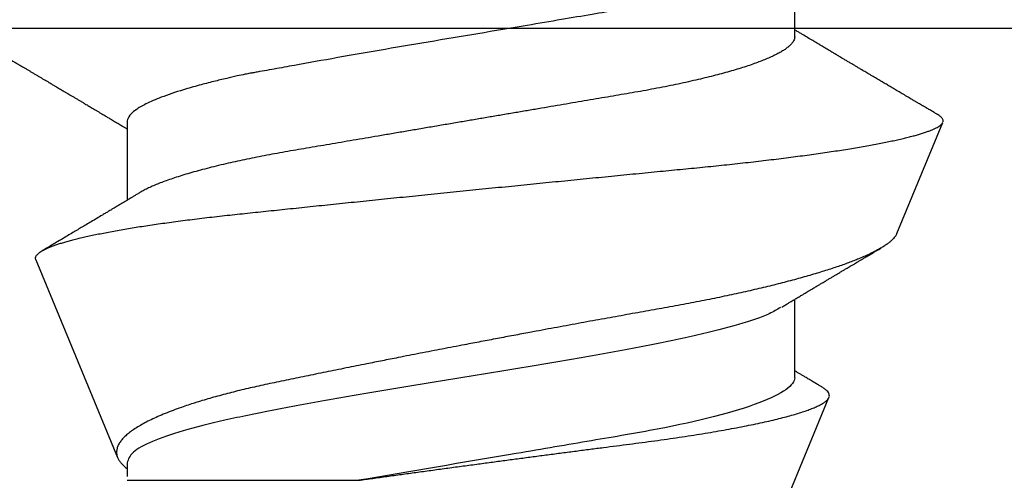
# Model space of a CAD drawing. Units: inches. Extents: x 0 to 108, y 0 to 43.
# Drawn here: x 100 to 100, y 23 to 23 of the extents above; entities that cross this region are included whole.
import ezdxf
from ezdxf import colors
from ezdxf.entities.mleader import LeaderData, LeaderLine
from ezdxf.math import Vec2, Vec3

# ---------------------------------------------------------------- set-up
doc = ezdxf.new("R2010")
doc.units = ezdxf.units.IN
doc.header["$LTSCALE"] = 0.5
doc.header["$MEASUREMENT"] = 0
doc.layers.add('Arcadia-Profile', color=6, linetype='Continuous')
doc.layers.add('Arcadia-Text', color=3, linetype='Continuous')
doc.styles.get("Standard").update_dxf_attribs({"font": 'ARIALN.TTF'})

# ---------------------------------------------------------------- blocks, each defined once
blk = doc.blocks.new('Clip OPG1999-19')
at = {"layer": 'Arcadia-Profile'}
blk.add_lwpolyline([(3.5, 0), (-3.5, 0), (-3.5, -0.125), (3.5, -0.125)], close=True, dxfattribs=at)
blk = doc.blocks.new('*U87')
at = {"layer": 'Arcadia-Profile'}
for p, q in [((0.29271, 0.09086), (0.26958, 0.10044)), ((0.5, 0.005), (0.32688, 0.07671)), ((0.25175, 0.06957), (0.23544, 0.06957)), ((0.32275, 0.06957), (0.30644, 0.06957)), ((0.34411, -0.06957), (0.34411, -0.02125)), ((0.2695, -0.06957), (0.28581, -0.06957)), ((0.3405, -0.06957), (0.34332, -0.06957)), ((0.29822, -0.08858), (0.33936, -0.07154))]:
    blk.add_line(p, q, dxfattribs=at)
for points, knots in [([(0.26793, 0.09931), (0.26789, 0.09924), (0.26772, 0.09895), (0.26741, 0.09842), (0.26699, 0.09772), (0.26656, 0.09698), (0.26618, 0.09633), (0.26587, 0.0958), (0.26564, 0.09542), (0.26545, 0.0951), (0.2653, 0.09483), (0.26516, 0.0946), (0.26501, 0.09435), (0.26483, 0.09404), (0.26459, 0.09364), (0.26432, 0.09318), (0.26403, 0.09269), (0.26375, 0.0922), (0.26348, 0.09175), (0.2632, 0.09128), (0.26293, 0.09082), (0.26265, 0.09035), (0.26239, 0.08991), (0.26206, 0.08935), (0.26164, 0.08864), (0.26113, 0.08777), (0.26058, 0.08684), (0.26011, 0.08604), (0.25971, 0.08537), (0.25941, 0.08486), (0.25914, 0.0844), (0.25892, 0.08403), (0.25875, 0.08375), (0.25861, 0.08352), (0.25846, 0.08326), (0.25823, 0.08288), (0.25794, 0.08239), (0.2576, 0.0818), (0.25724, 0.0812), (0.25688, 0.08058), (0.25652, 0.07999), (0.25621, 0.07946), (0.25595, 0.07903), (0.25574, 0.07867), (0.25553, 0.07833), (0.25533, 0.07799), (0.25513, 0.07764), (0.25493, 0.07731), (0.25471, 0.07693), (0.25446, 0.07652), (0.25421, 0.0761), (0.25397, 0.07569), (0.25376, 0.07535), (0.25358, 0.07505), (0.25341, 0.07476), (0.25323, 0.07445), (0.25302, 0.0741), (0.2528, 0.07373), (0.25243, 0.07311), (0.25193, 0.07228), (0.25138, 0.07136), (0.25092, 0.07058), (0.25059, 0.07003), (0.25039, 0.0697), (0.25031, 0.06957)], [0, 0, 0, 0, 0.007387, 0.029238, 0.0531, 0.078023, 0.104006, 0.11804, 0.131351, 0.142351, 0.15102, 0.157658, 0.165471, 0.17632, 0.189597, 0.205299, 0.222652, 0.239057, 0.254307, 0.268401, 0.285895, 0.301242, 0.315834, 0.330383, 0.357072, 0.387419, 0.418107, 0.45067, 0.468279, 0.486186, 0.501806, 0.514699, 0.522916, 0.529923, 0.538596, 0.549423, 0.568199, 0.588011, 0.608301, 0.629068, 0.650027, 0.668153, 0.682632, 0.693498, 0.704325, 0.717562, 0.727603, 0.738922, 0.751526, 0.765416, 0.780489, 0.794193, 0.806322, 0.815554, 0.824612, 0.835075, 0.846941, 0.859856, 0.872871, 0.908923, 0.94413, 0.966264, 0.986997, 1, 1, 1, 1]), ([(0.26946, 0.10048), (0.26939, 0.10049), (0.26923, 0.10052), (0.269, 0.10046), (0.26876, 0.10033), (0.26851, 0.10012), (0.26827, 0.09983), (0.26807, 0.09956), (0.26796, 0.09936), (0.26793, 0.09931)], [0, 0, 0, 0, 0.155184, 0.313581, 0.472008, 0.630405, 0.789879, 0.949383, 1, 1, 1, 1]), ([(0.29822, -0.08858), (0.29815, -0.0886), (0.29799, -0.08866), (0.29775, -0.08864), (0.29751, -0.08857), (0.29726, -0.08842), (0.29701, -0.0882), (0.29676, -0.08791), (0.2965, -0.08755), (0.29623, -0.08711), (0.29597, -0.08659), (0.2957, -0.08601), (0.29543, -0.08535), (0.29516, -0.08462), (0.2949, -0.08384), (0.29464, -0.083), (0.29437, -0.08209), (0.29411, -0.08111), (0.29384, -0.08007), (0.29357, -0.07896), (0.2933, -0.07777), (0.29303, -0.07651), (0.29276, -0.07518), (0.29249, -0.07379), (0.29222, -0.07233), (0.29195, -0.07083), (0.29169, -0.06928), (0.29143, -0.0677), (0.29117, -0.06607), (0.29092, -0.06437), (0.29067, -0.06262), (0.29041, -0.0608), (0.29016, -0.05893), (0.28991, -0.05698), (0.28966, -0.05499), (0.28942, -0.05294), (0.28917, -0.05084), (0.28894, -0.04873), (0.28871, -0.0466), (0.28848, -0.04446), (0.28826, -0.04228), (0.28802, -0.04007), (0.28779, -0.03781), (0.28755, -0.03552), (0.2873, -0.03318), (0.28705, -0.03079), (0.2868, -0.02838), (0.28655, -0.02594), (0.2863, -0.02346), (0.28604, -0.02097), (0.28578, -0.01845), (0.28552, -0.01591), (0.28526, -0.01334), (0.28499, -0.01076), (0.28473, -0.00816), (0.28446, -0.00554), (0.28419, -0.00289), (0.28392, -0.00021), (0.28365, 0.00248), (0.28338, 0.00517), (0.28311, 0.00787), (0.28284, 0.01054), (0.28258, 0.01318), (0.28232, 0.01579), (0.28206, 0.01839), (0.2818, 0.02099), (0.28154, 0.02358), (0.28129, 0.02617), (0.28103, 0.02876), (0.28077, 0.03136), (0.28052, 0.03394), (0.28027, 0.03649), (0.28002, 0.03903), (0.27978, 0.04151), (0.27954, 0.04393), (0.27932, 0.04629), (0.27909, 0.04862), (0.27886, 0.05093), (0.27863, 0.0532), (0.27839, 0.05545), (0.27815, 0.05768), (0.27791, 0.05988), (0.27766, 0.06204), (0.27741, 0.06416), (0.27716, 0.06624), (0.2769, 0.06827), (0.27665, 0.07025), (0.27639, 0.07217), (0.27613, 0.07404), (0.27587, 0.07587), (0.27561, 0.07764), (0.27534, 0.07936), (0.27508, 0.08104), (0.27481, 0.08267), (0.27454, 0.08424), (0.27427, 0.08574), (0.274, 0.08718), (0.27373, 0.08854), (0.27346, 0.08982), (0.2732, 0.09102), (0.27294, 0.09216), (0.27268, 0.09323), (0.27242, 0.09424), (0.27216, 0.09517), (0.2719, 0.09604), (0.27164, 0.09684), (0.27138, 0.09756), (0.27113, 0.09821), (0.27087, 0.09878), (0.27063, 0.09926), (0.27039, 0.09966), (0.27015, 0.09999), (0.26992, 0.10023), (0.26973, 0.10038), (0.26961, 0.10042), (0.26958, 0.10044)], [0, 0, 0, 0, 0.008447, 0.016896, 0.025343, 0.033849, 0.042357, 0.050863, 0.059554, 0.068247, 0.076938, 0.085693, 0.09445, 0.103204, 0.111654, 0.120104, 0.128553, 0.137061, 0.14557, 0.154078, 0.16277, 0.171464, 0.180156, 0.188912, 0.19767, 0.206426, 0.214886, 0.223348, 0.231808, 0.240327, 0.248847, 0.257366, 0.266071, 0.274778, 0.283482, 0.292251, 0.301022, 0.309792, 0.318237, 0.326685, 0.33513, 0.343631, 0.352133, 0.360634, 0.369305, 0.377978, 0.386649, 0.395378, 0.404109, 0.412839, 0.421615, 0.430393, 0.439169, 0.448006, 0.456844, 0.46568, 0.474707, 0.483735, 0.492762, 0.501854, 0.510948, 0.520041, 0.528863, 0.537687, 0.54651, 0.555394, 0.564279, 0.573163, 0.58224, 0.59132, 0.600397, 0.609542, 0.618688, 0.627832, 0.636645, 0.645459, 0.654271, 0.663142, 0.672015, 0.680886, 0.689938, 0.698992, 0.708044, 0.717158, 0.726273, 0.735386, 0.744473, 0.753561, 0.762648, 0.771797, 0.780947, 0.790096, 0.799439, 0.808784, 0.818127, 0.827538, 0.83695, 0.84636, 0.855545, 0.864731, 0.873916, 0.883165, 0.892415, 0.901663, 0.911113, 0.920565, 0.930015, 0.939535, 0.949057, 0.958576, 0.967754, 0.976934, 0.986112, 0.995353, 1, 1, 1, 1]), ([(0.29271, 0.09086), (0.2928, 0.09082), (0.29302, 0.09073), (0.29337, 0.09049), (0.29378, 0.09016), (0.29419, 0.08974), (0.29461, 0.08925), (0.29504, 0.08868), (0.29547, 0.08802), (0.29592, 0.08727), (0.29637, 0.08644), (0.29683, 0.08553), (0.2973, 0.08454), (0.29775, 0.0835), (0.29818, 0.08244), (0.29861, 0.08135), (0.29904, 0.0802), (0.29947, 0.07899), (0.2999, 0.07771), (0.30034, 0.07637), (0.30078, 0.07496), (0.30122, 0.07348), (0.30167, 0.07193), (0.30212, 0.07033), (0.30257, 0.06867), (0.30301, 0.06697), (0.30345, 0.06524), (0.30388, 0.06348), (0.30431, 0.06166), (0.30474, 0.0598), (0.30517, 0.05788), (0.30559, 0.05591), (0.30602, 0.05388), (0.30645, 0.0518), (0.30687, 0.04967), (0.30729, 0.04749), (0.30771, 0.04527), (0.30811, 0.04304), (0.30851, 0.04081), (0.30891, 0.03857), (0.30931, 0.0363), (0.30973, 0.034), (0.31015, 0.03167), (0.31058, 0.0293), (0.31101, 0.02688), (0.31146, 0.02443), (0.31192, 0.02195), (0.31238, 0.01945), (0.31284, 0.01693), (0.31337, 0.01411), (0.31395, 0.01101), (0.31459, 0.0076), (0.31524, 0.00419), (0.31582, 0.00113), (0.31633, -0.00155), (0.31678, -0.00387), (0.31723, -0.00618), (0.31767, -0.00849), (0.31812, -0.01079), (0.31864, -0.01342), (0.31922, -0.01637), (0.3198, -0.01927), (0.3203, -0.02178), (0.32073, -0.02392), (0.32116, -0.02605), (0.32159, -0.02817), (0.32202, -0.03027), (0.32244, -0.03235), (0.32286, -0.03441), (0.32328, -0.03643), (0.32369, -0.03839), (0.32409, -0.0403), (0.32449, -0.04213), (0.32489, -0.04393), (0.32531, -0.04569), (0.32573, -0.04741), (0.32617, -0.04909), (0.32661, -0.05074), (0.32706, -0.05234), (0.32752, -0.0539), (0.32798, -0.0554), (0.32845, -0.05685), (0.32898, -0.05839), (0.32956, -0.06), (0.3302, -0.06164), (0.33085, -0.06317), (0.3315, -0.06459), (0.33217, -0.0659), (0.33284, -0.06709), (0.33351, -0.06816), (0.33418, -0.06908), (0.33484, -0.06987), (0.3355, -0.07052), (0.33615, -0.07104), (0.3368, -0.07143), (0.33745, -0.07168), (0.33803, -0.07177), (0.33853, -0.07176), (0.33895, -0.07169), (0.33923, -0.07159), (0.33936, -0.07154)], [0, 0, 0, 0, 0.0071012, 0.0173149, 0.0275264, 0.0378195, 0.0481149, 0.0584081, 0.0689607, 0.0795159, 0.0900686, 0.1007114, 0.1113567, 0.1219994, 0.1315311, 0.1410646, 0.1505962, 0.1601937, 0.169793, 0.1793904, 0.1891951, 0.1990017, 0.2088064, 0.2186825, 0.2285607, 0.2384368, 0.2480037, 0.2575724, 0.2671393, 0.2767728, 0.286408, 0.2960415, 0.3058853, 0.3157311, 0.3255749, 0.3354917, 0.3454105, 0.3553274, 0.3648723, 0.3744193, 0.383964, 0.3935859, 0.4032101, 0.412832, 0.4226991, 0.4325685, 0.4424356, 0.4523878, 0.4623425, 0.4722948, 0.485595, 0.4988952, 0.5122871, 0.5256791, 0.5347994, 0.5439216, 0.5530419, 0.5622287, 0.5714173, 0.5806041, 0.5939591, 0.6073142, 0.6162793, 0.6252461, 0.6342111, 0.643372, 0.6525348, 0.6616957, 0.6709246, 0.6801555, 0.6893844, 0.6982651, 0.7071476, 0.7160281, 0.7249814, 0.7339368, 0.7428901, 0.7520748, 0.7612616, 0.7704463, 0.7797112, 0.7889784, 0.7982433, 0.8105394, 0.8228356, 0.8352164, 0.8475972, 0.8602442, 0.8728913, 0.8856301, 0.898369, 0.9108423, 0.9233156, 0.9358772, 0.9484389, 0.9612802, 0.9741216, 0.9827471, 0.9913745, 1, 1, 1, 1]), ([(0.30804, 0.06689), (0.30789, 0.06715), (0.30761, 0.06762), (0.30722, 0.06826), (0.30691, 0.06879), (0.30665, 0.06921), (0.30644, 0.06956), (0.30623, 0.06992), (0.30601, 0.07029), (0.30577, 0.07068), (0.30558, 0.07101), (0.3054, 0.07131), (0.30522, 0.07161), (0.305, 0.07198), (0.30474, 0.07242), (0.30446, 0.07288), (0.3042, 0.07332), (0.30396, 0.07372), (0.30375, 0.07406), (0.30357, 0.07437), (0.3034, 0.07465), (0.30324, 0.07492), (0.30307, 0.0752), (0.30288, 0.07552), (0.30262, 0.07597), (0.30229, 0.07651), (0.30193, 0.07713), (0.30158, 0.07772), (0.30126, 0.07825), (0.30098, 0.07873), (0.30074, 0.07913), (0.30053, 0.07947), (0.30036, 0.07977), (0.30019, 0.08005), (0.30001, 0.08036), (0.29979, 0.08072), (0.29955, 0.08114), (0.29929, 0.08157), (0.29902, 0.08202), (0.29877, 0.08244), (0.29855, 0.08283), (0.29835, 0.08315), (0.29819, 0.08343), (0.29804, 0.08368), (0.29789, 0.08393), (0.29771, 0.08423), (0.29748, 0.08463), (0.29721, 0.08508), (0.29694, 0.08554), (0.29665, 0.08604), (0.29634, 0.08655), (0.29604, 0.08707), (0.29585, 0.08739), (0.29576, 0.08754)], [0, 0, 0, 0, 0.036992, 0.068328, 0.094002, 0.114005, 0.129888, 0.144618, 0.165581, 0.184133, 0.201453, 0.213974, 0.227577, 0.24533, 0.267295, 0.29119, 0.312736, 0.331831, 0.348475, 0.363029, 0.376694, 0.389566, 0.402065, 0.417421, 0.436307, 0.466714, 0.496563, 0.525144, 0.552457, 0.574472, 0.594028, 0.610813, 0.624826, 0.636737, 0.651629, 0.669364, 0.690098, 0.711377, 0.732931, 0.754761, 0.77281, 0.788735, 0.802231, 0.813297, 0.824432, 0.838244, 0.857959, 0.881216, 0.903957, 0.924486, 0.953419, 0.978009, 1, 1, 1, 1]), ([(0.34411, -0.02125), (0.34398, -0.02028), (0.34371, -0.01836), (0.3433, -0.01541), (0.34289, -0.01241), (0.34247, -0.00936), (0.34204, -0.00625), (0.34162, -0.00309), (0.34118, 0.00009), (0.34077, 0.00321), (0.34036, 0.00624), (0.33996, 0.0092), (0.33957, 0.01215), (0.33918, 0.01512), (0.33879, 0.01809), (0.3384, 0.02107), (0.33802, 0.02402), (0.33764, 0.0269), (0.33728, 0.02971), (0.33693, 0.03245), (0.33658, 0.03514), (0.33624, 0.0378), (0.33589, 0.04042), (0.33553, 0.043), (0.33517, 0.04552), (0.33479, 0.04797), (0.33442, 0.05033), (0.33404, 0.05262), (0.33365, 0.05483), (0.33326, 0.05696), (0.33287, 0.05902), (0.33247, 0.061), (0.33207, 0.06288), (0.33167, 0.06465), (0.33127, 0.0663), (0.33087, 0.06784), (0.33048, 0.06927), (0.33008, 0.07059), (0.32969, 0.0718), (0.32929, 0.0729), (0.3289, 0.07386), (0.32852, 0.07468), (0.32815, 0.07536), (0.32779, 0.07591), (0.32743, 0.07633), (0.32708, 0.07662), (0.32674, 0.07678), (0.32639, 0.07681), (0.32603, 0.0767), (0.32566, 0.07647), (0.32529, 0.0761), (0.32497, 0.07568), (0.32477, 0.07534), (0.32469, 0.07521)], [0, 0, 0, 0, 0.019619, 0.039238, 0.059006, 0.078773, 0.09901, 0.119247, 0.139646, 0.160046, 0.178874, 0.197702, 0.216661, 0.23562, 0.254993, 0.274365, 0.29388, 0.313396, 0.3322, 0.351003, 0.369938, 0.388873, 0.408197, 0.427521, 0.446973, 0.466425, 0.485779, 0.505133, 0.524615, 0.544097, 0.563981, 0.583865, 0.603888, 0.62391, 0.643755, 0.663601, 0.683584, 0.703567, 0.723985, 0.744403, 0.764971, 0.78554, 0.805373, 0.825207, 0.845179, 0.86515, 0.885546, 0.905941, 0.926475, 0.947008, 0.967235, 0.987461, 1, 1, 1, 1]), ([(0.32468, 0.07521), (0.32458, 0.07504), (0.32433, 0.07462), (0.32394, 0.07397), (0.32351, 0.07326), (0.32307, 0.07251), (0.32266, 0.07182), (0.32228, 0.07118), (0.32195, 0.07064), (0.32164, 0.07011), (0.32143, 0.06976), (0.32132, 0.06958), (0.32131, 0.06957)], [0, 0, 0, 0, 0.091919, 0.221032, 0.345617, 0.473499, 0.615642, 0.714887, 0.811069, 0.903793, 0.995278, 1, 1, 1, 1]), ([(0.25175, 0.06957), (0.25189, 0.06956), (0.25216, 0.06954), (0.25258, 0.06937), (0.25301, 0.06909), (0.25346, 0.0687), (0.25391, 0.06819), (0.25437, 0.06758), (0.25482, 0.06686), (0.25527, 0.06606), (0.25573, 0.06515), (0.25619, 0.06414), (0.25665, 0.06302), (0.25712, 0.0618), (0.25759, 0.06049), (0.25806, 0.05908), (0.25853, 0.05758), (0.25899, 0.056), (0.25945, 0.05435), (0.2599, 0.05263), (0.26034, 0.05084), (0.26079, 0.04893), (0.26125, 0.04691), (0.26171, 0.04477), (0.26215, 0.04257), (0.26259, 0.04032), (0.26302, 0.03803), (0.26342, 0.03573), (0.26381, 0.03344), (0.2642, 0.03114), (0.26461, 0.02877), (0.26502, 0.02634), (0.26544, 0.02386), (0.26587, 0.02132), (0.26631, 0.01874), (0.26676, 0.01612), (0.26721, 0.01345), (0.26767, 0.01078), (0.26812, 0.00809), (0.26858, 0.00541), (0.26904, 0.00271), (0.26951, -0.00007), (0.27, -0.00292), (0.27049, -0.00584), (0.27099, -0.00873), (0.27147, -0.01161), (0.27196, -0.01445), (0.27243, -0.01721), (0.27288, -0.01987), (0.27332, -0.02243), (0.27374, -0.02495), (0.27416, -0.02741), (0.27457, -0.02981), (0.27497, -0.03215), (0.27535, -0.03442), (0.27574, -0.03665), (0.27613, -0.03884), (0.27653, -0.04098), (0.27694, -0.04306), (0.27736, -0.04509), (0.27779, -0.04707), (0.27823, -0.04904), (0.27869, -0.05099), (0.27918, -0.05291), (0.27966, -0.05475), (0.28015, -0.0565), (0.28065, -0.05815), (0.28114, -0.05968), (0.28161, -0.06107), (0.28208, -0.06235), (0.28255, -0.06352), (0.28301, -0.06459), (0.28347, -0.06556), (0.28387, -0.06633), (0.28412, -0.06673), (0.28421, -0.06689)], [0, 0, 0, 0, 0.01373, 0.027601, 0.041604, 0.055729, 0.069966, 0.084302, 0.097901, 0.111568, 0.125293, 0.139065, 0.152873, 0.166706, 0.180552, 0.1944, 0.208238, 0.222056, 0.235595, 0.249093, 0.262538, 0.275922, 0.290293, 0.304569, 0.318737, 0.332787, 0.34671, 0.360494, 0.373404, 0.386422, 0.399562, 0.412814, 0.426172, 0.439625, 0.453165, 0.46678, 0.480462, 0.494199, 0.507734, 0.521302, 0.534891, 0.548491, 0.563177, 0.57785, 0.592495, 0.607099, 0.62165, 0.636134, 0.649718, 0.663221, 0.676633, 0.689947, 0.703151, 0.716239, 0.729201, 0.742125, 0.755172, 0.768339, 0.78138, 0.794519, 0.807749, 0.821061, 0.835516, 0.850043, 0.864628, 0.87926, 0.893923, 0.908606, 0.922455, 0.936296, 0.95012, 0.963914, 0.977667, 0.991368, 1, 1, 1, 1]), ([(0.32275, 0.06957), (0.32428, 0.06957), (0.32612, 0.06711), (0.3299, 0.05708), (0.33182, 0.04955), (0.3343, 0.03662), (0.33504, 0.03213), (0.33671, 0.02229), (0.33761, 0.01701), (0.34039, 0.00065), (0.34235, -0.0109), (0.34411, -0.02125)], [0, 0, 0, 0, 0.25, 0.25, 0.5, 0.5, 0.625, 0.625, 0.75, 0.75, 1, 1, 1, 1]), ([(0.23697, 0.06672), (0.23722, 0.06633), (0.23801, 0.06509), (0.23901, 0.06247), (0.23992, 0.05983), (0.24043, 0.05827), (0.24094, 0.05661), (0.24145, 0.05485), (0.24197, 0.05299), (0.2425, 0.05103), (0.24294, 0.04936), (0.24329, 0.0479), (0.24359, 0.04656), (0.24396, 0.04479), (0.24441, 0.04256), (0.24493, 0.03984), (0.24552, 0.03658), (0.24624, 0.0324), (0.24713, 0.02718), (0.24821, 0.02082), (0.24956, 0.0129), (0.25113, 0.00356), (0.25286, -0.00684), (0.25459, -0.0171), (0.25631, -0.02684), (0.25767, -0.03439), (0.25854, -0.03927), (0.25896, -0.04161), (0.25916, -0.04276), (0.25927, -0.04333), (0.25932, -0.04362), (0.25934, -0.04376), (0.25935, -0.04383), (0.25936, -0.04386), (0.25936, -0.04388), (0.25937, -0.04389), (0.25937, -0.04389), (0.25937, -0.0439), (0.25937, -0.0439), (0.25944, -0.04425), (0.25961, -0.04516), (0.25997, -0.04681), (0.26046, -0.04902), (0.26111, -0.0517), (0.2619, -0.05474), (0.263, -0.05858), (0.26431, -0.06245), (0.2657, -0.06567), (0.26706, -0.06799), (0.26833, -0.06934), (0.26915, -0.0695), (0.2695, -0.06957)], [0, 0, 0, 0, 0.0235474, 0.0752803, 0.0900831, 0.1048904, 0.1197022, 0.1345185, 0.1493395, 0.1641651, 0.1789955, 0.1856225, 0.194836, 0.2066362, 0.2210232, 0.2379969, 0.2575572, 0.2797037, 0.3105654, 0.3445295, 0.3815965, 0.4337163, 0.4858366, 0.5379571, 0.5900781, 0.6400075, 0.6649485, 0.6774115, 0.683641, 0.6867553, 0.6883122, 0.6890907, 0.6894799, 0.6896745, 0.6897718, 0.6898205, 0.6898448, 0.6898569, 0.689863, 0.6898661, 0.6966598, 0.7076632, 0.7228784, 0.7423052, 0.7659429, 0.7937907, 0.8403845, 0.8820919, 0.9189111, 0.9649531, 1, 1, 1, 1]), ([(0.30814, 0.06659), (0.30857, 0.06589), (0.30975, 0.06401), (0.31166, 0.05814), (0.31388, 0.04953), (0.31609, 0.03889), (0.31831, 0.0268), (0.32053, 0.01366), (0.32275, 0), (0.32497, -0.01366), (0.32719, -0.0268), (0.32941, -0.0389), (0.33163, -0.04951), (0.33384, -0.05823), (0.33606, -0.06466), (0.33828, -0.06879), (0.33976, -0.06931), (0.3405, -0.06957)], [0, 0, 0, 0, 0.040073, 0.108639, 0.177205, 0.245772, 0.314338, 0.382904, 0.45147, 0.520037, 0.588603, 0.657169, 0.725735, 0.794301, 0.862868, 0.931434, 1, 1, 1, 1]), ([(0.28421, -0.06689), (0.28434, -0.06712), (0.2846, -0.06755), (0.28496, -0.06815), (0.28527, -0.06867), (0.28554, -0.06911), (0.28575, -0.06946), (0.28591, -0.06973), (0.28602, -0.06992), (0.28611, -0.07007), (0.2862, -0.07021), (0.28629, -0.07036), (0.28639, -0.07054), (0.2865, -0.07073), (0.28673, -0.0711), (0.28708, -0.07168), (0.28748, -0.07236), (0.28782, -0.07293), (0.28806, -0.07332), (0.28826, -0.07366), (0.28845, -0.07398), (0.28866, -0.07433), (0.28904, -0.07497), (0.28958, -0.07587), (0.29025, -0.077), (0.29089, -0.07808), (0.29149, -0.0791), (0.29209, -0.08011), (0.29272, -0.08116), (0.29337, -0.08226), (0.29404, -0.08339), (0.2947, -0.0845), (0.29533, -0.08557), (0.29586, -0.08647), (0.2962, -0.08704), (0.29634, -0.08728), (0.29634, -0.08729)], [0, 0, 0, 0, 0.033619, 0.063225, 0.088816, 0.110384, 0.127929, 0.140537, 0.14972, 0.156027, 0.162701, 0.170269, 0.178732, 0.188091, 0.198338, 0.233879, 0.27378, 0.29775, 0.317324, 0.332395, 0.347195, 0.364528, 0.384392, 0.440979, 0.497518, 0.550288, 0.599044, 0.647334, 0.69904, 0.753399, 0.809296, 0.865303, 0.915973, 0.965996, 0.998408, 1, 1, 1, 1]), ([(0.2492, -0.10632), (0.24935, -0.10607), (0.24963, -0.10559), (0.25002, -0.10493), (0.25035, -0.10438), (0.25061, -0.10392), (0.25089, -0.10344), (0.25122, -0.10288), (0.25165, -0.10216), (0.25213, -0.10134), (0.25267, -0.10042), (0.25313, -0.09964), (0.25349, -0.09902), (0.25374, -0.09859), (0.25398, -0.09819), (0.25419, -0.09784), (0.25436, -0.09755), (0.25449, -0.09732), (0.25463, -0.09708), (0.25481, -0.09678), (0.25505, -0.09638), (0.25533, -0.09589), (0.25562, -0.0954), (0.2559, -0.09493), (0.25616, -0.09449), (0.25642, -0.09405), (0.25669, -0.09359), (0.25695, -0.09315), (0.25718, -0.09276), (0.25737, -0.09244), (0.25753, -0.09216), (0.2577, -0.09188), (0.25789, -0.09154), (0.25813, -0.09114), (0.25841, -0.09067), (0.25872, -0.09014), (0.25905, -0.08959), (0.25937, -0.08904), (0.25969, -0.08849), (0.26002, -0.08795), (0.26033, -0.08742), (0.26061, -0.08695), (0.26084, -0.08656), (0.26102, -0.08625), (0.26119, -0.08597), (0.26137, -0.08565), (0.26161, -0.08525), (0.26188, -0.08479), (0.26217, -0.08431), (0.26244, -0.08385), (0.26269, -0.08342), (0.26292, -0.08305), (0.26311, -0.08272), (0.26327, -0.08245), (0.26342, -0.0822), (0.2636, -0.08189), (0.26384, -0.08149), (0.26413, -0.08099), (0.26445, -0.08046), (0.26478, -0.07991), (0.26509, -0.07937), (0.2654, -0.07885), (0.26569, -0.07837), (0.26595, -0.07794), (0.26617, -0.07756), (0.26639, -0.0772), (0.26663, -0.07679), (0.2669, -0.07633), (0.2672, -0.07584), (0.26749, -0.07535), (0.26777, -0.07487), (0.26803, -0.07443), (0.26826, -0.07405), (0.26847, -0.07371), (0.26867, -0.07337), (0.26889, -0.073), (0.26913, -0.07259), (0.26939, -0.07216), (0.26965, -0.07173), (0.2699, -0.0713), (0.27014, -0.07091), (0.27033, -0.07058), (0.27048, -0.07034), (0.2706, -0.07013), (0.27075, -0.06988), (0.27087, -0.06968), (0.27094, -0.06957)], [0, 0, 0, 0, 0.020704, 0.038615, 0.053734, 0.066063, 0.075623, 0.092925, 0.11137, 0.134818, 0.159819, 0.186342, 0.198175, 0.210281, 0.221521, 0.231028, 0.238804, 0.244849, 0.24973, 0.258272, 0.2693, 0.282814, 0.297958, 0.309396, 0.321191, 0.333342, 0.345849, 0.358499, 0.369284, 0.377713, 0.384442, 0.391764, 0.400901, 0.411853, 0.424605, 0.439604, 0.454582, 0.469541, 0.48448, 0.499399, 0.514182, 0.527245, 0.538085, 0.545998, 0.552549, 0.56095, 0.57181, 0.585225, 0.598512, 0.611461, 0.622739, 0.633273, 0.642058, 0.649061, 0.65523, 0.66292, 0.674302, 0.688032, 0.703246, 0.718214, 0.732887, 0.747012, 0.760713, 0.772566, 0.782201, 0.791284, 0.802422, 0.815528, 0.829065, 0.84248, 0.855771, 0.867872, 0.878407, 0.887275, 0.895653, 0.905899, 0.917374, 0.929411, 0.941233, 0.95284, 0.964067, 0.97357, 0.97937, 0.984099, 0.990624, 1, 1, 1, 1]), ([(0.33936, -0.07154), (0.33954, -0.07145), (0.3399, -0.07128), (0.34046, -0.07087), (0.34103, -0.07035), (0.34145, -0.06991), (0.34168, -0.06961), (0.34172, -0.06957)], [0, 0, 0, 0, 0.239359, 0.478719, 0.719731, 0.960743, 1, 1, 1, 1])]:
    blk.add_open_spline(points, degree=3, knots=knots, dxfattribs=at)

msp = doc.modelspace()

# ---------------------------------------------------------------- block references
at = {"lineweight": -3}
msp.add_blockref('Clip OPG1999-19', (103.17467, 23.19404), dxfattribs=at)
at = {"layer": 'Arcadia-Profile', "lineweight": -3, "rotation": 270}
msp.add_blockref('*U87', (100.36217, 23.31904), dxfattribs=at)

# ---------------------------------------------------------------- leaders
at = {"layer": 'Arcadia-Text', "lineweight": -3}
ml = msp.add_multileader_mtext('Standard', dxfattribs=at)
ml.set_content('\\A1;Setting Block [ {\\H0.7x;\\S1/2;}" x {\\H0.7x;\\S7/16;}" x 4" ]\\PSB_0.5000X0.4375X4', color=256)
ml.set_leader_properties()
ml.build(insert=Vec2(0, 0))
ml.multileader.update_dxf_attribs({"dogleg_length": 0.36, "arrow_head_size": 0.24})
ctx = ml.context
ctx.base_point, ctx.char_height, ctx.arrow_head_size, ctx.landing_gap_size, ctx.plane_origin = Vec3(99.13351, 24.24959), 0.18, 0.24, 0.18, Vec3(98.4694, 22.63937)
notes = []
notes.append((ctx, [(0, (1, 1, 0), (98.93352, 24.24959), (1, 0), 0.19999, [(0, [(98.04581, 22.7957)], 0, [])])]))
ctx.mtext.insert, ctx.mtext.flow_direction = Vec3(99.31351, 24.35531), 5
for ctx, leaders in notes:
    for number, flags, end, landing, length, lines in leaders:
        leader = LeaderData()
        leader.index, (leader.has_last_leader_line, leader.has_dogleg_vector, leader.attachment_direction) = number, flags
        leader.last_leader_point, leader.dogleg_vector, leader.dogleg_length = Vec3(end), Vec3(landing), length
        for number, points, colour, breaks in lines:
            line = LeaderLine()
            line.index, line.vertices, line.color, line.breaks = number, Vec3.list(points), colors.encode_raw_color(colour), breaks
            leader.lines.append(line)
        ctx.leaders.append(leader)

doc.saveas('drawing.dxf')
